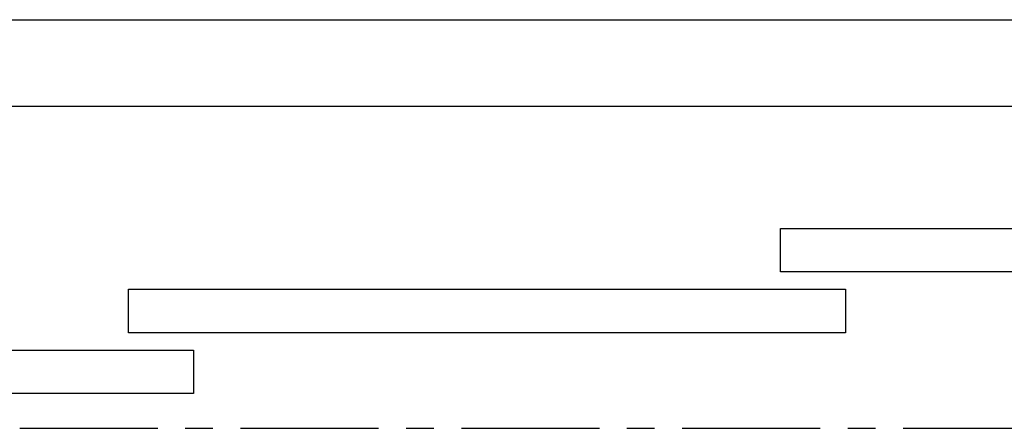
# Model space of a CAD drawing. Units: millimetres. Extents: x 413 to 7265, y 451 to 10998.
# Drawn here: x 3018 to 3245, y 3293 to 3387 of the extents above; entities that cross this region are included whole.
import ezdxf

# ---------------------------------------------------------------- set-up
doc = ezdxf.new("R2010")
doc.units = ezdxf.units.MM
doc.linetypes.add('CENTER', pattern=[50.8, 31.75, -6.35, 6.35, -6.35])
for name, color, linetype in [('GT大劇院_PL示意線 Plaster Phantom Line', 3, 'CENTER'), ('GT大劇院_移動鏡框 Adjustable Proscenium', 32, 'Continuous'), ('GT大劇院_防火牆 Smoke & Safety Wall', 1, 'Continuous')]:
    doc.layers.add(name, color=color, linetype=linetype)

# ---------------------------------------------------------------- blocks, each defined once
blk = doc.blocks.new('GT大劇院_移動鏡框(平面)')
at = {"layer": 'GT大劇院_移動鏡框 Adjustable Proscenium'}
for p, q in [((-825, 36), (-825, 46)), ((-825, 46), (-660, 46)), ((-650, 36), (-825, 36)), ((-975, 22), (-975, 32)), ((-975, 32), (-810, 32)), ((-810, 32), (-810, 22)), ((-810, 22), (-975, 22)), ((-1125, 18), (-960, 18)), ((-960, 18), (-960, 8)), ((-960, 8), (-1125, 8))]:
    blk.add_line(p, q, dxfattribs=at)
blk = doc.blocks.new('GT大劇院_4F建築底圖')
at = {"layer": 'GT大劇院_PL示意線 Plaster Phantom Line'}
blk.add_line((-1000, 0), (1000, 0), dxfattribs=at)
blk = doc.blocks.new('4F建築底圖')
at = {"layer": 'GT大劇院_PL示意線 Plaster Phantom Line'}
blk.add_line((-1000, 0), (1000, 0), dxfattribs=at)
blk = doc.blocks.new('GT大劇院_防火幕(平面)')
at = {"layer": 'GT大劇院_防火牆 Smoke & Safety Wall'}
blk.add_lwpolyline([(-1075, 94.01), (1075, 94.01), (1075, 74.01), (-1075, 74.01)], close=True, dxfattribs=at)

msp = doc.modelspace()

# ---------------------------------------------------------------- block references
for name in ['4F建築底圖', 'GT大劇院_4F建築底圖']:
    msp.add_blockref(name, (4018.08, 3293))
at = {"layer": 'GT大劇院_移動鏡框 Adjustable Proscenium'}
msp.add_blockref('GT大劇院_移動鏡框(平面)', (4018.08, 3293), dxfattribs=at)
at = {"layer": 'GT大劇院_防火牆 Smoke & Safety Wall'}
msp.add_blockref('GT大劇院_防火幕(平面)', (4018.08, 3293), dxfattribs=at)

doc.saveas('drawing.dxf')
